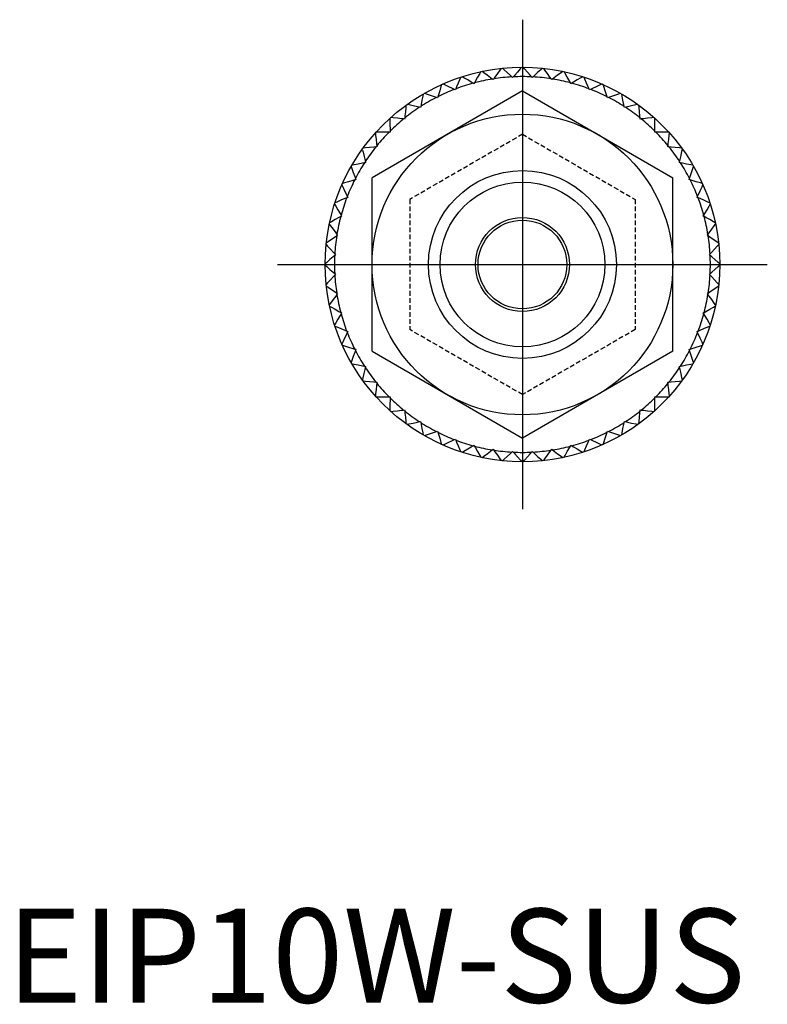
# Model space of a CAD drawing. Units: millimetres. Extents: x 1 to 165, y 0 to 89.
# Drawn here: x 1 to 40, y 0 to 52 of the extents above; entities that cross this region are included whole.
import ezdxf
from ezdxf.lldxf.tags import DXFTag

# ---------------------------------------------------------------- set-up
doc = ezdxf.new("R2010")
doc.units = ezdxf.units.MM
doc.linetypes.add('HIDDEN', pattern=[0.375, 0.25, -0.125])
for name, color, linetype in [('1', 1, 'CENTER'), ('2', 2, 'HIDDEN'), ('3', 3, 'Continuous')]:
    doc.layers.add(name, color=color, linetype=linetype)
doc.styles.add('Standard1', font='ARIAL.TTF')
tags = doc.linetypes.add('CENTER', pattern=[2, 1.25, -0.25, 0.25, -0.25]).pattern_tags.tags
tags[10:11] = [DXFTag(74, 4), DXFTag(75, 0), DXFTag(340, '0'), DXFTag(46, 1.0), DXFTag(50, 0.0), DXFTag(44, 0.0), DXFTag(45, 0.0)]
tags[8:9] = [DXFTag(74, 4), DXFTag(75, 0), DXFTag(340, '0'), DXFTag(46, 1.0), DXFTag(50, 0.0), DXFTag(44, 0.0), DXFTag(45, 0.0)]
tags[6:7] = [DXFTag(74, 4), DXFTag(75, 0), DXFTag(340, '0'), DXFTag(46, 1.0), DXFTag(50, 0.0), DXFTag(44, 0.0), DXFTag(45, 0.0)]
tags[4:5] = [DXFTag(74, 4), DXFTag(75, 0), DXFTag(340, '0'), DXFTag(46, 1.0), DXFTag(50, 0.0), DXFTag(44, 0.0), DXFTag(45, 0.0)]

msp = doc.modelspace()

# ---------------------------------------------------------------- linework, layer by layer
for p, q in [((27.402, 49.79), (27.402, 49.785)), ((27.482, 49.785), (27.482, 49.79)), ((26.921, 49.237), (26.88, 49.275)), ((26.958, 49.279), (26.921, 49.237)), ((27.963, 49.237), (27.926, 49.279)), ((28.004, 49.275), (27.963, 49.237)), ((24.864, 48.911), (24.816, 48.939)), ((24.891, 48.96), (24.864, 48.911)), ((25.884, 49.128), (25.839, 49.161)), ((25.916, 49.173), (25.884, 49.128)), ((29, 49.128), (28.968, 49.173)), ((29.045, 49.161), (29, 49.128)), ((30.02, 48.911), (29.993, 48.96)), ((30.068, 48.939), (30.02, 48.911)), ((27.442, 48.528), (19.442, 43.909)), ((22.937, 48.218), (22.92, 48.165)), ((23.873, 48.589), (23.822, 48.612)), ((23.895, 48.64), (23.873, 48.589)), ((27.442, 48.528), (35.442, 43.909)), ((31.011, 48.589), (30.989, 48.64)), ((31.062, 48.612), (31.011, 48.589)), ((31.964, 48.165), (31.947, 48.218)), ((22.028, 47.698), (22.017, 47.643)), ((22.92, 48.165), (22.867, 48.183)), ((32.017, 48.183), (31.964, 48.165)), ((32.867, 47.643), (32.856, 47.698)), ((22.017, 47.643), (21.963, 47.656)), ((32.921, 47.656), (32.867, 47.643)), ((21.174, 47.031), (21.119, 47.037)), ((21.179, 47.086), (21.174, 47.031)), ((33.71, 47.031), (33.705, 47.086)), ((33.765, 47.037), (33.71, 47.031)), ((20.399, 46.333), (20.343, 46.334)), ((20.399, 46.389), (20.399, 46.333)), ((34.485, 46.333), (34.485, 46.389)), ((34.541, 46.334), (34.485, 46.333)), ((19.695, 45.614), (19.702, 45.558)), ((35.182, 45.558), (35.189, 45.614)), ((19.702, 45.558), (19.646, 45.553)), ((35.238, 45.553), (35.182, 45.558)), ((19.089, 44.715), (19.034, 44.704)), ((19.077, 44.769), (19.089, 44.715)), ((35.795, 44.715), (35.807, 44.769)), ((35.85, 44.704), (35.795, 44.715)), ((18.568, 43.812), (18.514, 43.795)), ((18.55, 43.865), (18.568, 43.812)), ((19.442, 34.672), (19.442, 43.909)), ((35.442, 34.672), (35.442, 43.909)), ((36.316, 43.812), (36.334, 43.865)), ((36.37, 43.795), (36.316, 43.812)), ((18.144, 42.86), (18.092, 42.838)), ((18.12, 42.91), (18.144, 42.86)), ((36.74, 42.86), (36.764, 42.91)), ((36.792, 42.838), (36.74, 42.86)), ((17.821, 41.868), (17.773, 41.841)), ((17.793, 41.916), (17.821, 41.868)), ((37.063, 41.868), (37.091, 41.916)), ((37.111, 41.841), (37.063, 41.868)), ((17.571, 40.893), (17.605, 40.848)), ((37.279, 40.848), (37.313, 40.893)), ((17.605, 40.848), (17.559, 40.816)), ((37.325, 40.816), (37.279, 40.848)), ((17.458, 39.853), (17.496, 39.812)), ((37.388, 39.812), (37.426, 39.853)), ((17.496, 39.812), (17.454, 39.775)), ((37.43, 39.775), (37.388, 39.812)), ((17.454, 38.806), (17.496, 38.769)), ((37.388, 38.769), (37.43, 38.806)), ((17.496, 38.769), (17.458, 38.728)), ((37.426, 38.728), (37.388, 38.769)), ((17.559, 37.764), (17.605, 37.732)), ((37.279, 37.732), (37.325, 37.764)), ((17.605, 37.732), (17.571, 37.688)), ((37.313, 37.688), (37.279, 37.732)), ((17.773, 36.74), (17.821, 36.712)), ((17.821, 36.712), (17.793, 36.665)), ((37.063, 36.712), (37.111, 36.74)), ((37.091, 36.665), (37.063, 36.712)), ((18.092, 35.743), (18.144, 35.721)), ((18.144, 35.721), (18.12, 35.67)), ((36.74, 35.721), (36.792, 35.743)), ((36.764, 35.67), (36.74, 35.721)), ((18.514, 34.785), (18.568, 34.769)), ((18.568, 34.769), (18.55, 34.716)), ((19.442, 34.672), (27.442, 30.053)), ((35.442, 34.672), (27.442, 30.053)), ((36.316, 34.769), (36.37, 34.785)), ((36.334, 34.716), (36.316, 34.769)), ((19.034, 33.877), (19.089, 33.866)), ((19.089, 33.866), (19.077, 33.811)), ((35.795, 33.866), (35.85, 33.877)), ((35.807, 33.811), (35.795, 33.866)), ((19.646, 33.027), (19.702, 33.022)), ((19.702, 33.022), (19.695, 32.967)), ((35.182, 33.022), (35.238, 33.027)), ((35.189, 32.967), (35.182, 33.022)), ((20.343, 32.247), (20.399, 32.248)), ((20.399, 32.248), (20.399, 32.192)), ((34.485, 32.192), (34.485, 32.248)), ((34.485, 32.248), (34.541, 32.247)), ((21.119, 31.543), (21.174, 31.55)), ((21.174, 31.55), (21.179, 31.494)), ((33.705, 31.494), (33.71, 31.55)), ((33.71, 31.55), (33.765, 31.543)), ((21.963, 30.925), (22.017, 30.937)), ((22.017, 30.937), (22.028, 30.882)), ((32.856, 30.882), (32.867, 30.937)), ((32.867, 30.937), (32.921, 30.925)), ((22.867, 30.398), (22.92, 30.416)), ((22.92, 30.416), (22.937, 30.363)), ((31.947, 30.363), (31.964, 30.416)), ((31.964, 30.416), (32.017, 30.398)), ((23.822, 29.969), (23.873, 29.992)), ((23.873, 29.992), (23.895, 29.941)), ((30.989, 29.941), (31.011, 29.992)), ((31.011, 29.992), (31.062, 29.969)), ((24.816, 29.641), (24.864, 29.67)), ((24.864, 29.67), (24.891, 29.621)), ((25.839, 29.42), (25.884, 29.453)), ((25.884, 29.453), (25.916, 29.407)), ((28.968, 29.407), (29, 29.453)), ((29, 29.453), (29.045, 29.42)), ((29.993, 29.621), (30.02, 29.67)), ((30.02, 29.67), (30.068, 29.641)), ((26.88, 29.306), (26.921, 29.344)), ((26.921, 29.344), (26.958, 29.302)), ((27.926, 29.302), (27.963, 29.344)), ((27.963, 29.344), (28.004, 29.306))]:
    msp.add_line(p, q)
for points in [[(24.164, 49.265), (24.118, 49.159), (24.028, 48.949), (23.939, 48.742), (23.895, 48.64)], [(24.816, 48.939), (24.721, 48.996), (24.527, 49.111), (24.33, 49.228), (24.231, 49.287)], [(25.225, 49.554), (25.168, 49.452), (25.056, 49.253), (24.946, 49.057), (24.891, 48.96)], [(25.839, 49.161), (25.75, 49.228), (25.57, 49.362), (25.386, 49.499), (25.293, 49.568)], [(26.309, 49.729), (26.243, 49.635), (26.11, 49.448), (25.98, 49.264), (25.916, 49.173)], [(26.88, 49.275), (26.798, 49.35), (26.633, 49.503), (26.465, 49.658), (26.379, 49.736)], [(27.402, 49.785), (27.326, 49.699), (27.177, 49.529), (27.03, 49.361), (26.958, 49.279)], [(27.926, 49.279), (27.854, 49.361), (27.707, 49.529), (27.558, 49.699), (27.482, 49.785)], [(28.505, 49.736), (28.419, 49.658), (28.251, 49.503), (28.086, 49.35), (28.004, 49.275)], [(28.968, 49.173), (28.904, 49.264), (28.774, 49.448), (28.641, 49.635), (28.575, 49.729)], [(29.591, 49.568), (29.498, 49.499), (29.314, 49.362), (29.134, 49.228), (29.045, 49.161)], [(29.993, 48.96), (29.938, 49.057), (29.828, 49.253), (29.716, 49.452), (29.659, 49.554)], [(30.653, 49.287), (30.554, 49.228), (30.357, 49.111), (30.163, 48.996), (30.068, 48.939)], [(30.989, 48.64), (30.945, 48.742), (30.856, 48.949), (30.766, 49.159), (30.72, 49.265)], [(23.139, 48.868), (23.105, 48.758), (23.037, 48.539), (22.97, 48.324), (22.937, 48.218)], [(23.822, 48.612), (23.721, 48.659), (23.516, 48.753), (23.309, 48.848), (23.203, 48.897)], [(31.681, 48.897), (31.575, 48.848), (31.368, 48.753), (31.163, 48.659), (31.062, 48.612)], [(31.947, 48.218), (31.914, 48.324), (31.847, 48.539), (31.779, 48.758), (31.745, 48.868)], [(22.162, 48.366), (22.139, 48.252), (22.094, 48.028), (22.05, 47.807), (22.028, 47.698)], [(22.867, 48.183), (22.762, 48.218), (22.549, 48.291), (22.332, 48.364), (22.222, 48.401)], [(32.662, 48.401), (32.552, 48.364), (32.335, 48.291), (32.122, 48.218), (32.017, 48.183)], [(32.856, 47.698), (32.834, 47.807), (32.79, 48.028), (32.745, 48.252), (32.722, 48.366)], [(21.242, 47.764), (21.231, 47.649), (21.21, 47.421), (21.189, 47.197), (21.179, 47.086)], [(21.963, 47.656), (21.855, 47.68), (21.635, 47.73), (21.412, 47.78), (21.299, 47.806)], [(33.585, 47.806), (33.472, 47.78), (33.249, 47.73), (33.03, 47.68), (32.921, 47.656)], [(33.705, 47.086), (33.695, 47.197), (33.674, 47.421), (33.653, 47.649), (33.642, 47.764)], [(20.39, 47.07), (20.391, 46.954), (20.394, 46.725), (20.397, 46.5), (20.399, 46.389)], [(21.119, 47.037), (21.008, 47.05), (20.785, 47.077), (20.557, 47.103), (20.442, 47.117)], [(34.442, 47.117), (34.327, 47.103), (34.099, 47.077), (33.876, 47.05), (33.765, 47.037)], [(34.485, 46.389), (34.487, 46.5), (34.49, 46.725), (34.493, 46.954), (34.494, 47.07)], [(19.615, 46.29), (19.629, 46.175), (19.656, 45.948), (19.682, 45.724), (19.695, 45.614)], [(20.343, 46.334), (20.232, 46.335), (20.007, 46.338), (19.778, 46.341), (19.663, 46.342)], [(35.221, 46.342), (35.106, 46.341), (34.877, 46.338), (34.652, 46.335), (34.541, 46.334)], [(35.189, 45.614), (35.202, 45.724), (35.228, 45.948), (35.255, 46.175), (35.269, 46.29)], [(18.939, 45.379), (18.964, 45.266), (19.015, 45.043), (19.064, 44.823), (19.089, 44.715)], [(19.646, 45.553), (19.535, 45.543), (19.311, 45.522), (19.083, 45.501), (18.968, 45.49)], [(35.916, 45.49), (35.801, 45.501), (35.573, 45.522), (35.349, 45.543), (35.238, 45.553)], [(35.807, 44.769), (35.832, 44.878), (35.881, 45.097), (35.932, 45.321), (35.957, 45.434)], [(19.034, 44.704), (18.925, 44.682), (18.704, 44.638), (18.48, 44.593), (18.366, 44.571)], [(36.518, 44.571), (36.404, 44.593), (36.18, 44.638), (35.959, 44.682), (35.85, 44.704)], [(18.331, 44.51), (18.368, 44.4), (18.442, 44.183), (18.514, 43.97), (18.55, 43.865)], [(36.334, 43.865), (36.37, 43.97), (36.442, 44.183), (36.516, 44.4), (36.553, 44.51)], [(17.836, 43.529), (17.884, 43.424), (17.98, 43.216), (18.074, 43.011), (18.12, 42.91)], [(18.514, 43.795), (18.408, 43.762), (18.193, 43.696), (17.975, 43.628), (17.864, 43.593)], [(37.02, 43.593), (36.909, 43.628), (36.691, 43.696), (36.476, 43.762), (36.37, 43.795)], [(36.764, 42.91), (36.81, 43.011), (36.904, 43.216), (37, 43.424), (37.048, 43.529)], [(17.445, 42.502), (17.504, 42.402), (17.621, 42.205), (17.736, 42.012), (17.793, 41.916)], [(18.092, 42.838), (17.99, 42.794), (17.783, 42.705), (17.573, 42.614), (17.467, 42.568)], [(37.417, 42.568), (37.311, 42.614), (37.101, 42.705), (36.894, 42.794), (36.792, 42.838)], [(37.091, 41.916), (37.148, 42.012), (37.263, 42.205), (37.38, 42.402), (37.439, 42.502)], [(17.164, 41.439), (17.233, 41.346), (17.37, 41.163), (17.505, 40.982), (17.571, 40.893)], [(17.773, 41.841), (17.676, 41.786), (17.479, 41.676), (17.28, 41.564), (17.179, 41.508)], [(37.705, 41.508), (37.604, 41.564), (37.405, 41.676), (37.208, 41.786), (37.111, 41.841)], [(37.313, 40.893), (37.379, 40.982), (37.514, 41.163), (37.651, 41.346), (37.72, 41.439)], [(17.559, 40.816), (17.468, 40.752), (17.285, 40.622), (17.098, 40.49), (17.003, 40.423)], [(37.881, 40.423), (37.786, 40.49), (37.599, 40.622), (37.416, 40.752), (37.325, 40.816)], [(16.996, 40.353), (17.074, 40.268), (17.23, 40.1), (17.382, 39.934), (17.458, 39.853)], [(37.426, 39.853), (37.502, 39.934), (37.654, 40.1), (37.81, 40.268), (37.888, 40.353)], [(17.454, 39.775), (17.37, 39.701), (17.201, 39.553), (17.029, 39.402), (16.942, 39.325)], [(37.942, 39.325), (37.855, 39.402), (37.683, 39.553), (37.514, 39.701), (37.43, 39.775)], [(16.942, 39.255), (17.029, 39.179), (17.201, 39.028), (17.37, 38.879), (17.454, 38.806)], [(37.43, 38.806), (37.514, 38.879), (37.683, 39.028), (37.855, 39.179), (37.942, 39.255)], [(17.458, 38.728), (17.382, 38.646), (17.23, 38.481), (17.074, 38.313), (16.996, 38.228)], [(37.888, 38.228), (37.81, 38.313), (37.654, 38.481), (37.502, 38.646), (37.426, 38.728)], [(17.003, 38.158), (17.098, 38.091), (17.285, 37.959), (17.468, 37.829), (17.559, 37.764)], [(37.325, 37.764), (37.416, 37.829), (37.599, 37.959), (37.786, 38.091), (37.881, 38.158)], [(17.571, 37.688), (17.505, 37.598), (17.37, 37.418), (17.233, 37.235), (17.164, 37.142)], [(37.72, 37.142), (37.651, 37.235), (37.514, 37.418), (37.379, 37.598), (37.313, 37.688)], [(17.179, 37.073), (17.28, 37.016), (17.479, 36.904), (17.676, 36.794), (17.773, 36.74)], [(37.111, 36.74), (37.208, 36.794), (37.405, 36.904), (37.604, 37.016), (37.705, 37.073)], [(17.793, 36.665), (17.736, 36.569), (17.621, 36.375), (17.504, 36.179), (17.445, 36.079)], [(37.439, 36.079), (37.38, 36.179), (37.263, 36.375), (37.148, 36.569), (37.091, 36.665)], [(17.467, 36.012), (17.573, 35.966), (17.783, 35.876), (17.99, 35.787), (18.092, 35.743)], [(18.12, 35.67), (18.074, 35.569), (17.98, 35.365), (17.884, 35.157), (17.836, 35.052)], [(37.048, 35.052), (37, 35.157), (36.904, 35.365), (36.81, 35.569), (36.764, 35.67)], [(36.792, 35.743), (36.894, 35.787), (37.101, 35.876), (37.311, 35.966), (37.417, 36.012)], [(17.864, 34.987), (17.975, 34.953), (18.193, 34.885), (18.408, 34.818), (18.514, 34.785)], [(18.55, 34.716), (18.514, 34.61), (18.442, 34.397), (18.368, 34.181), (18.331, 34.071)], [(36.553, 34.071), (36.516, 34.181), (36.442, 34.397), (36.37, 34.61), (36.334, 34.716)], [(36.37, 34.785), (36.476, 34.818), (36.691, 34.885), (36.909, 34.953), (37.02, 34.987)], [(18.366, 34.01), (18.48, 33.987), (18.704, 33.942), (18.925, 33.898), (19.034, 33.877)], [(19.077, 33.811), (19.052, 33.703), (19.003, 33.483), (18.952, 33.26), (18.927, 33.147)], [(35.957, 33.147), (35.932, 33.26), (35.881, 33.483), (35.832, 33.703), (35.807, 33.811)], [(35.85, 33.877), (35.959, 33.898), (36.18, 33.942), (36.404, 33.987), (36.518, 34.01)], [(18.968, 33.09), (19.083, 33.079), (19.311, 33.058), (19.535, 33.038), (19.646, 33.027)], [(35.238, 33.027), (35.349, 33.038), (35.573, 33.058), (35.801, 33.079), (35.916, 33.09)], [(19.695, 32.967), (19.682, 32.856), (19.656, 32.633), (19.629, 32.406), (19.615, 32.291)], [(35.269, 32.291), (35.255, 32.406), (35.228, 32.633), (35.202, 32.856), (35.189, 32.967)], [(19.663, 32.238), (19.778, 32.24), (20.007, 32.243), (20.232, 32.245), (20.343, 32.247)], [(20.399, 32.192), (20.397, 32.081), (20.394, 31.855), (20.391, 31.627), (20.39, 31.511)], [(34.494, 31.511), (34.493, 31.627), (34.49, 31.855), (34.487, 32.081), (34.485, 32.192)], [(34.541, 32.247), (34.652, 32.245), (34.877, 32.243), (35.106, 32.24), (35.221, 32.238)], [(20.442, 31.464), (20.557, 31.477), (20.785, 31.504), (21.008, 31.53), (21.119, 31.543)], [(21.179, 31.494), (21.189, 31.384), (21.21, 31.16), (21.231, 30.932), (21.242, 30.816)], [(33.642, 30.816), (33.653, 30.932), (33.674, 31.16), (33.695, 31.384), (33.705, 31.494)], [(33.765, 31.543), (33.876, 31.53), (34.099, 31.504), (34.327, 31.477), (34.442, 31.464)], [(21.299, 30.775), (21.412, 30.801), (21.635, 30.851), (21.855, 30.9), (21.963, 30.925)], [(32.921, 30.925), (33.03, 30.9), (33.249, 30.851), (33.472, 30.801), (33.585, 30.775)], [(22.028, 30.882), (22.05, 30.773), (22.094, 30.553), (22.139, 30.328), (22.162, 30.215)], [(22.222, 30.18), (22.332, 30.217), (22.549, 30.29), (22.762, 30.362), (22.867, 30.398)], [(32.017, 30.398), (32.122, 30.362), (32.335, 30.29), (32.552, 30.217), (32.662, 30.18)], [(32.722, 30.215), (32.745, 30.328), (32.79, 30.553), (32.834, 30.773), (32.856, 30.882)], [(22.937, 30.363), (22.97, 30.256), (23.037, 30.042), (23.105, 29.823), (23.139, 29.712)], [(23.203, 29.684), (23.309, 29.732), (23.516, 29.828), (23.721, 29.922), (23.822, 29.969)], [(23.895, 29.941), (23.939, 29.838), (24.028, 29.632), (24.118, 29.422), (24.164, 29.315)], [(30.72, 29.315), (30.766, 29.422), (30.856, 29.632), (30.945, 29.838), (30.989, 29.941)], [(31.062, 29.969), (31.163, 29.922), (31.368, 29.828), (31.575, 29.732), (31.681, 29.684)], [(31.745, 29.712), (31.779, 29.823), (31.847, 30.042), (31.914, 30.256), (31.947, 30.363)], [(24.231, 29.293), (24.33, 29.353), (24.527, 29.469), (24.721, 29.584), (24.816, 29.641)], [(24.891, 29.621), (24.946, 29.524), (25.056, 29.328), (25.168, 29.128), (25.225, 29.027)], [(25.293, 29.013), (25.386, 29.082), (25.57, 29.219), (25.75, 29.353), (25.839, 29.42)], [(25.916, 29.407), (25.98, 29.317), (26.11, 29.133), (26.243, 28.946), (26.309, 28.852)], [(28.575, 28.852), (28.641, 28.946), (28.774, 29.133), (28.904, 29.317), (28.968, 29.407)], [(29.045, 29.42), (29.134, 29.353), (29.314, 29.219), (29.498, 29.082), (29.591, 29.013)], [(29.659, 29.027), (29.716, 29.128), (29.828, 29.328), (29.938, 29.524), (29.993, 29.621)], [(30.068, 29.641), (30.163, 29.584), (30.357, 29.469), (30.554, 29.353), (30.653, 29.293)], [(26.379, 28.844), (26.465, 28.923), (26.633, 29.078), (26.798, 29.231), (26.88, 29.306)], [(26.958, 29.302), (27.031, 29.218), (27.179, 29.049), (27.33, 28.877), (27.407, 28.79)], [(27.477, 28.79), (27.554, 28.877), (27.705, 29.049), (27.853, 29.218), (27.926, 29.302)], [(28.004, 29.306), (28.086, 29.231), (28.251, 29.078), (28.419, 28.923), (28.505, 28.844)]]:
    msp.add_lwpolyline(points)
for radius in [10.5, 8, 5, 2.5, 2.361]:
    msp.add_circle((27.442, 39.29), radius)
for start, end in [(93.2231, 98.7769), (87.2231, 92.7769), (81.2231, 86.7769), (105.2231, 110.7769), (99.2231, 104.7769), (75.2231, 80.7769), (69.2231, 74.7769), (111.2231, 116.7769), (63.2231, 68.7769), (117.2231, 122.7769), (57.2231, 62.7769), (123.2231, 128.7769), (51.2231, 56.7769), (129.2231, 134.7769), (45.2231, 50.7769), (135.2231, 140.7769), (39.2231, 44.7769), (141.2231, 146.7769), (33.2231, 38.7769), (147.2231, 152.7769), (27.2231, 32.7769), (153.2231, 158.7769), (21.2231, 26.7769), (159.2231, 164.7769), (15.2231, 20.7769), (165.2231, 170.7769), (9.2231, 14.7769), (171.2231, 176.7769), (3.2231, 8.7769), (177.2231, 182.7769), (357.2231, 2.7769), (183.2231, 188.7769), (351.2231, 356.7769), (189.2231, 194.7769), (345.2231, 350.7769), (195.2231, 200.7769), (339.2231, 344.7769), (201.2231, 206.7769), (333.2231, 338.7769), (207.2231, 212.7769), (327.2231, 332.7769), (213.2231, 218.7769), (321.2231, 326.7769), (219.2231, 224.7769), (315.2231, 320.7769), (225.2231, 230.7769), (309.2231, 314.7769), (231.2231, 236.7769), (303.2231, 308.7769), (237.2231, 242.7769), (297.2231, 302.7769), (243.2231, 248.7769), (249.2231, 254.7769), (285.2231, 290.7769), (291.2231, 296.7769), (255.2231, 260.7769), (261.2231, 266.7769), (273.2231, 278.7769), (279.2231, 284.7769), (267.2231, 272.7769)]:
    msp.add_arc((27.442, 39.29), 10, start, end)
at = {"layer": '1'}
for p, q in [((27.442, 52.32), (27.442, 26.261)), ((14.412, 39.29), (40.472, 39.29))]:
    msp.add_line(p, q, dxfattribs=at)
at = {"layer": '2'}
for p, q in [((27.442, 46.219), (21.442, 42.754)), ((27.442, 46.219), (33.442, 42.754)), ((21.442, 42.754), (21.442, 35.826)), ((33.442, 42.754), (33.442, 35.826)), ((27.442, 32.362), (21.442, 35.826)), ((33.442, 35.826), (27.442, 32.362))]:
    msp.add_line(p, q, dxfattribs=at)
at = {"layer": '3'}
msp.add_circle((27.442, 39.29), 4.387, dxfattribs=at)

# ---------------------------------------------------------------- texts
at = {"color": 3, "style": 'Standard1'}
msp.add_text('EIP10W-SUS', height=5, dxfattribs=at).set_placement((0, 0))

doc.saveas('drawing.dxf')
